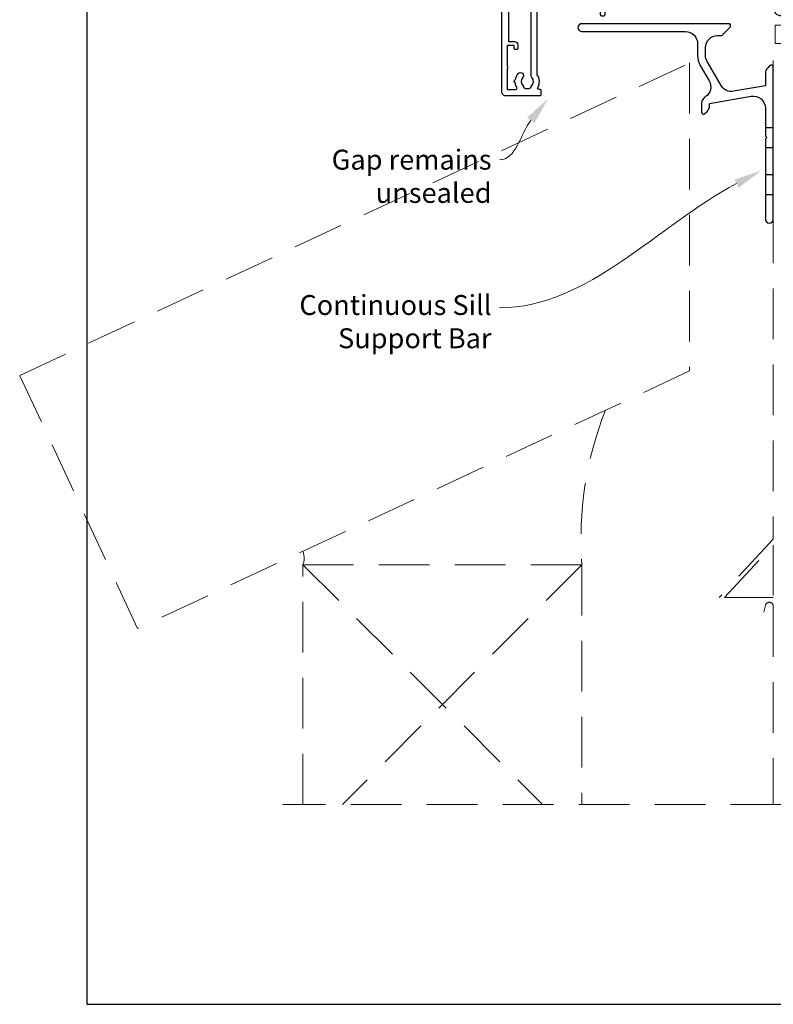
# Model space of a CAD drawing. Units: millimetres. Extents: x 6 to 1018, y -511 to 568.
# Drawn here: x 6 to 195, y -511 to -264 of the extents above; entities that cross this region are included whole.
import ezdxf
from ezdxf import colors
from ezdxf.entities.mleader import LeaderData, LeaderLine
from ezdxf.math import Vec2, Vec3

# ---------------------------------------------------------------- set-up
doc = ezdxf.new("R2010")
doc.units = ezdxf.units.MM
doc.header["$MEASUREMENT"] = 0
doc.linetypes.add('DASHED', pattern=[19.05, 12.7, -6.35])
doc.layers.get('Defpoints').update_dxf_attribs({"color": 1})
for name, color, linetype in [('26060$0$APL Hatch', 253, 'Continuous'), ('26060$0$APL Joinery', 2, 'Continuous'), ('APL Joinery', 2, 'Continuous')]:
    doc.layers.add(name, color=color, linetype=linetype)
doc.layers.get('26060$0$APL Hatch').off()
doc.styles.add('General notes', font='arial.ttf', dxfattribs={"height": 3.5})

# ---------------------------------------------------------------- blocks, each defined once
blk = doc.blocks.new('*U14')
at = {"layer": 'APL Joinery', "color": 250, "lineweight": 5}
blk.add_line((89.63, 2), (-0.51, 6.6), dxfattribs=at)
at = {"layer": 'APL Joinery', "color": 2, "lineweight": 25, "flags": 128}
blk.add_lwpolyline([(-19.33, -3.47), (-17.1, -7.34, -0.400906), (-18.08, -11.37, 0.255755), (-19, -13.05), (-19, -15.2, 0.668179), (-18.15, -15.55), (-17.59, -14.99, 0.198912), (-17, -13.58), (-17, -13.05), (-6.52, -11.21, -0.466308), (-3, -14.16), (-3, -21.08, 0.198912), (-2.94, -21.22), (-2.6, -21.56), (-2.94, -21.9, 0.198912), (-3, -22.04), (-3, -42, 1), (-1, -42), (-1, -3.86, 0.668179), (-1.85, -3.5), (-2.41, -4.06, 0.198912), (-3, -5.48), (-3, -8.55), (-10.99, -9.96, -0.315299), (-14.11, -8.51), (-17.6, -2.47, -0.131652), (-18, -0.97), (-18, 1, -0.414214), (-15, 4), (-14.1, 4, 0.198912), (-13.93, 4.07), (-11.85, 6.15, 0.668179), (-12.21, 7), (-49.01, 7, 1), (-49.01, 5), (-23, 5, -0.414214), (-20, 2), (-20, -0.97, 0.131652)], format="xyb", close=True, dxfattribs=at)
at = {"layer": 'APL Joinery', "color": 7, "lineweight": 15}
blk.add_lwpolyline([(89.63, 6.6), (-0.51, 6.6), (-0.51, 2), (89.63, 2)], close=True, dxfattribs=at)
at = {"layer": 'APL Joinery', "color": 2, "lineweight": 25, "ltscale": 10}
for points in [[(-3, -19.06), (-1, -19.06)], [(-3, -24.06), (-1, -24.06)], [(-3, -30.86), (-1, -30.86)], [(-3, -35.86), (-1, -35.86)]]:
    blk.add_lwpolyline(points, dxfattribs=at)
blk = doc.blocks.new('26060$0$19706')
at = {"layer": '26060$0$APL Joinery'}
for points in [[(-31.01, -15.04, 0.19915), (-31.52, -14.86, -0.290157), (-31.52, -12.94, 0.19915), (-31.01, -12.76, -0.375946), (-29, -12.74, 0.550947), (-27.79, -12.37), (-26.5, -12.37, 0.414214), (-25.5, -11.37), (-25.5, -8.7, -0.414214), (-25.2, -8.4), (-24.29, -8.4, -0.361398), (-24, -8.65, 0.265514), (-23.8, -8.87), (-22.4, -9.38, 0.548619), (-22, -9.07), (-22.21, -6.69, 0.176327), (-22.3, -6.5), (-22.62, -6.18, 0.57735), (-23.04, -6.29), (-23.07, -6.4, -0.267949), (-23.25, -6.58), (-25.16, -7.09, -0.065543), (-25.24, -7.1), (-25.4, -7.1, -0.6885), (-25.6, -6.58, 0.213422), (-25.5, -6.35), (-25.5, -3.14, 0.063254), (-25.51, -3.06), (-25.69, -2.35, -0.490314), (-25.5, -2.1), (-24.98, -2.1, -0.137872), (-24.83, -2.14), (-23.57, -2.91, 0.361115), (-23.47, -3.21), (-23.38, -3.27, 0.585524), (-23, -3.05), (-23, -1.48, 0.261413), (-23.48, -0.62), (-23.8, -0.43, -0.561174), (-23.8, 0.43), (-23.48, 0.62, 0.261413), (-23, 1.48), (-23, 3.05, 0.585524), (-23.38, 3.27), (-23.47, 3.21, 0.361115), (-23.57, 2.91), (-24.83, 2.14, -0.137872), (-24.98, 2.1), (-25.5, 2.1, -0.490314), (-25.69, 2.35), (-25.51, 3.06, 0.063254), (-25.5, 3.14), (-25.5, 6.35, 0.213422), (-25.6, 6.58, -0.6885), (-25.4, 7.1), (-25.24, 7.1, -0.065543), (-25.16, 7.09), (-23.25, 6.58, -0.267949), (-23.07, 6.4), (-23.04, 6.29, 0.57735), (-22.62, 6.18), (-22.3, 6.5, 0.176327), (-22.21, 6.69), (-22, 9.07, 0.548619), (-22.4, 9.38), (-23.8, 8.87, 0.265514), (-24, 8.65, -0.361398), (-24.29, 8.4), (-27.2, 8.4, 0.414214), (-27.5, 8.1), (-27.5, -4.4), (-29, -4.4, 0.414214), (-29.3, -4.7), (-29.3, -5.15, 0.414214), (-28.55, -5.9), (-27.5, -5.9), (-27.5, -10.27, -0.414214), (-27.8, -10.57), (-30, -10.57, 0.204511), (-32.4, -11.6), (-46.7, -11.6, -0.414214), (-47.7, -10.6), (-47.7, -5.9), (-45.45, -5.9, 0.414214), (-44.7, -5.15), (-44.7, -4.7, 0.414214), (-45, -4.4), (-47.7, -4.4), (-47.7, 5.1), (-46.8, 5.1, 0.414214), (-46.5, 5.4), (-46.5, 8.3, 0.414214), (-46.8, 8.6), (-50.2, 8.6, 0.414214), (-50.5, 8.3), (-50.5, -39.4, 0.414214), (-49.5, -40.4), (-40.8, -40.4, 0.414214), (-40.5, -40.1), (-40.5, -39.2, 0.414214), (-40.8, -38.9), (-41.14, -38.9, -0.581716), (-41.4, -38.45, 0.291538), (-41.5, -35.2), (-41.5, -17.7, -0.414214), (-41.2, -17.4), (-25.7, -17.4), (-25.7, -20.1, 0.414214), (-25.4, -20.4), (-24.8, -20.4, 0.414214), (-24.5, -20.1), (-24.5, -16.9, 0.414214), (-25.5, -15.9), (-27.47, -15.9, -0.407693), (-27.77, -15.61, 0.63384), (-29, -15.06, -0.375946)], [(-45.16, -35.9, 0.375946), (-45.14, -37.91, -0.19915), (-44.96, -38.42, 0.290157), (-43.04, -38.42, -0.19915), (-42.86, -37.91, 0.375946), (-42.84, -35.9, -0.249552), (-43, -35.22), (-43, -17.7, -0.414214), (-41.2, -15.9), (-33.17, -15.9, 0.566802), (-32.91, -15.46, -0.15911), (-33.27, -13.44, 0.45564), (-33.57, -13.1), (-47.7, -13.1, 0.414214), (-48.7, -14.1), (-48.7, -26.9), (-47.2, -26.9, -0.414214), (-46.4, -27.7), (-46.4, -28.6, -0.414214), (-46.7, -28.9), (-47, -28.9, -0.414214), (-47.3, -28.6), (-47.3, -27.9), (-49.1, -27.9), (-49.1, -33.05, -0.57735), (-49.1, -33.75), (-49.1, -38.9), (-46.86, -38.9, 0.581719), (-46.6, -38.45, -0.096068), (-46.99, -37.36, -0.671225), (-46.99, -36.44, -0.140327), (-46.29, -34.93, -1)]]:
    blk.add_lwpolyline(points, format="xyb", close=True, dxfattribs=at)
blk = doc.blocks.new('26060$0$19705')
at = {"layer": '26060$0$APL Joinery'}
blk.add_lwpolyline([(36.4, -5.66, -0.041047), (33.54, -5.9), (30.54, -5.9, -0.164577), (29.02, -5.39, 0.621133), (28.54, -5.62), (28.54, -8.1, -0.414214), (28.24, -8.4), (25.33, -8.4, 0.361398), (25.04, -8.65, -0.265514), (24.84, -8.87), (23.44, -9.38, -0.548619), (23.04, -9.07), (23.25, -6.69, -0.176327), (23.34, -6.5), (23.67, -6.18, -0.57735), (24.08, -6.29), (24.11, -6.4, 0.267949), (24.29, -6.58), (26.2, -7.09, 0.065543), (26.28, -7.1), (26.44, -7.1, 0.6885), (26.64, -6.58, -0.213422), (26.54, -6.35), (26.54, -3.14, -0.063254), (26.55, -3.06), (26.74, -2.35, 0.490314), (26.54, -2.1), (26.03, -2.1, 0.137872), (25.87, -2.14), (24.61, -2.91, -0.361115), (24.51, -3.21), (24.42, -3.27, -0.585524), (24.04, -3.05), (24.04, 3.05, -0.585524), (24.42, 3.27), (24.51, 3.21, -0.361115), (24.61, 2.91), (25.87, 2.14, 0.137872), (26.03, 2.1), (26.54, 2.1, 0.490314), (26.74, 2.35), (26.55, 3.06, -0.063254), (26.54, 3.14), (26.54, 6.35, -0.213422), (26.64, 6.58, 0.6885), (26.44, 7.1), (26.28, 7.1, 0.065543), (26.2, 7.09), (24.29, 6.58, 0.267949), (24.11, 6.4), (24.08, 6.29, -0.57735), (23.67, 6.18), (23.34, 6.5, -0.176327), (23.25, 6.69), (23.04, 9.07, -0.548619), (23.44, 9.38), (24.84, 8.87, -0.265514), (25.04, 8.65, 0.361398), (25.33, 8.4), (26.99, 8.4, 1), (26.99, 9.7), (26.54, 9.7, -0.414214), (25.54, 10.7), (25.54, 11.5, -0.414214), (25.84, 11.8), (26.04, 11.8, -0.414214), (26.34, 11.5), (26.34, 10.8), (28.14, 10.8), (28.14, 14.95, -0.57735), (28.14, 15.65), (28.14, 19.8), (26.34, 19.8), (26.34, 19.1, -0.414214), (26.04, 18.8), (25.84, 18.8, -0.414214), (25.54, 19.1), (25.54, 21.55, -1), (26.54, 21.55), (26.54, 20.8), (28.04, 20.8), (28.04, 26.3), (26.54, 26.3), (26.54, 25.55, -1), (25.54, 25.55), (25.54, 27.1, -0.414214), (26.04, 27.6), (29.24, 27.6, -0.414214), (29.54, 27.3), (29.54, -3.4, 0.414214), (30.54, -4.4), (33.54, -4.4, 0.101205), (39.82, -3.12, 0.283017), (42.24, 0.31, -0.370533), (43.52, 1.61), (46.78, 1.9, -1.044614), (46.84, 0.5), (43.55, 0.5, -0.298086), (40.32, -4.32, -0.438776), (41.17, -9.1), (42.04, -9.1, -0.414214), (43.54, -10.6), (43.54, -19), (52.84, -19, -1), (52.84, -20.4), (51.17, -20.4, -0.198912), (50.95, -20.31), (50.73, -20.09, 0.198912), (50.52, -20), (44.47, -20, 0.198912), (44.25, -20.09), (44.03, -20.31, -0.198912), (43.82, -20.4), (43.44, -20.4, -0.414214), (42.14, -19.1), (42.14, -10.6), (35.34, -10.6, -0.414214), (35.04, -10.3), (35.04, -9.4, -0.414214), (35.34, -9.1), (36.06, -9.1, 0.425323), (36.36, -8.79, -0.660805), (37.53, -8.24, 0.380493), (39.56, -8.24, -0.19915), (40.06, -8.06, 0.290157), (40.06, -6.14, -0.19915), (39.56, -5.96, 0.380493), (37.53, -5.96, -0.535794)], format="xyb", close=True, dxfattribs=at)
blk = doc.blocks.new('26060$0$9100372')
at = {"layer": '26060$0$APL Joinery', "color": 8}
blk.add_lwpolyline([(27.6, -2.1), (27.39, -2.1, -0.131652), (27.29, -2.07), (25.55, -1.07, 0.131652), (25.3, -1), (23.89, -1, -0.310508), (23.42, -0.68), (22.43, 1.91, 0.310508), (22.15, 2.1), (5.85, 2.1, 0.310508), (5.57, 1.91), (4.58, -0.68, -0.310508), (4.11, -1), (2.7, -1, 0.131652), (2.45, -1.07), (0.71, -2.07, -0.131652), (0.61, -2.1), (0.4, -2.1, -0.414214), (0, -1.7), (0, 1.7, -0.414214), (0.4, 2.1), (0.61, 2.1, -0.131652), (0.71, 2.07), (2.45, 1.07, 0.131652), (2.7, 1), (3.09, 1, 0.310508), (3.37, 1.19), (4.29, 3.58, -0.310508), (4.75, 3.9), (23.25, 3.9, -0.310508), (23.71, 3.58), (24.63, 1.19, 0.310508), (24.91, 1), (25.3, 1, 0.131652), (25.55, 1.07), (27.29, 2.07, -0.131652), (27.39, 2.1), (27.6, 2.1, -0.414214), (28, 1.7), (28, -1.7, -0.414214)], format="xyb", close=True, dxfattribs=at)
blk = doc.blocks.new('26060')
at = {"layer": '26060$0$APL Hatch'}
for name, p in [('26060$0$19705', (16.46, 25.4)), ('26060$0$19706', (40.5, 25.4)), ('26060$0$9100372', (15, 29.9))]:
    blk.add_blockref(name, p, dxfattribs=at)
at = {"layer": '26060$0$APL Hatch', "xscale": -1, "rotation": 180}
blk.add_blockref('26060$0$9100372', (15, 20.9), dxfattribs=at)

msp = doc.modelspace()

# ---------------------------------------------------------------- linework, layer by layer
at = {"layer": 'APL Joinery', "color": 8, "linetype": 'DASHED', "lineweight": 5}
for points in [[(174.36, -275.29), (174.36, -352.52), (35.9, -417.09), (6.32, -353.64)], [(183.13, -409.37), (195.36, -396.17), (195.36, -409.37)]]:
    msp.add_lwpolyline(points, close=True, dxfattribs=at)
for points in [[(195.36, -274.69), (195.36, -394.69), (181.77, -409.37)], [(77.36, -461.22), (77.36, -401.13), (147.36, -401.13), (147.36, -461.22)], [(77.36, -401.13), (137.45, -461.22)], [(147.36, -401.13), (87.27, -461.22)], [(197.36, -461.22), (72.36, -461.22)]]:
    msp.add_lwpolyline(points, dxfattribs=at)
msp.add_lwpolyline([(193.02, -412.99), (193.38, -411.32, -0.899059), (195.36, -411.53), (195.36, -461.22)], format="xyb", dxfattribs=at)
for centre, radius, start, end in [((234.29, -394.51), 87.18, 158.3591, 184.3521), ((73.38, -399.49), 4.31, 337.637, 23.5491)]:
    msp.add_arc(centre, radius, start, end, dxfattribs=at)
at = {"layer": 'Defpoints', "color": 8}
msp.add_lwpolyline([(23.19, -511.34), (379.19, -511.34), (379.19, -31.06), (23.19, -31.06)], close=True, dxfattribs=at)

# ---------------------------------------------------------------- block references
at = {"layer": 'APL Joinery'}
for name, p in [('26060', (137.16, -268.44)), ('*U14', (196.36, -272.44))]:
    msp.add_blockref(name, p, dxfattribs=at)

# ---------------------------------------------------------------- leaders
at = {"layer": 'APL Joinery', "color": 7, "lineweight": 5}
ml = msp.add_multileader_mtext('Standard', dxfattribs=at)
ml.set_content('{\\C7;Gap remains unsealed}', color=3, style='General notes')
ml.set_leader_properties(color=7, lineweight=13)
ml.build(insert=Vec2(0, 0))
ml.multileader.update_dxf_attribs({"leader_type": 2, "dogleg_length": 10, "arrow_head_size": 7})
ctx = ml.context
ctx.base_point, ctx.char_height, ctx.arrow_head_size, ctx.plane_origin = Vec3(83.34, -299.58), 5, 7, Vec3(298.21, -168.56)
ctx.text_align_type = 2
notes = []
notes.append((ctx, [(1, (1, 1, 0), (136.68, -299.58), (-1, 0), 10, [(1, [(138.86, -284.25)], 0, [])])]))
ctx.mtext.insert, ctx.mtext.width, ctx.mtext.defined_height, ctx.mtext.alignment, ctx.mtext.line_spacing_style, ctx.mtext.flow_direction = Vec3(124.68, -297.04), 61.542, 6.82, 3, 2, 5
ml = msp.add_multileader_mtext('Standard', dxfattribs=at)
ml.set_content('{\\C7;Continuous Sill Support Bar}', color=3, style='General notes')
ml.set_leader_properties(color=7, lineweight=13)
ml.build(insert=Vec2(0, 0))
ml.multileader.update_dxf_attribs({"leader_type": 2, "dogleg_length": 10, "arrow_head_size": 7})
ctx = ml.context
ctx.base_point, ctx.char_height, ctx.arrow_head_size, ctx.plane_origin = Vec3(76.93, -336.68), 5, 7, Vec3(297.8, -200.95)
ctx.text_align_type = 2
notes.append((ctx, [(1, (1, 1, 0), (136.68, -336.68), (-1, 0), 10, [(1, [(192.36, -302.3)], 0, [])])]))
ctx.mtext.insert, ctx.mtext.width, ctx.mtext.defined_height, ctx.mtext.alignment, ctx.mtext.line_spacing_style, ctx.mtext.flow_direction = Vec3(124.68, -333.49), 61.542, 6.82, 3, 2, 5
for ctx, leaders in notes:
    for number, flags, end, landing, length, lines in leaders:
        leader = LeaderData()
        leader.index, (leader.has_last_leader_line, leader.has_dogleg_vector, leader.attachment_direction) = number, flags
        leader.last_leader_point, leader.dogleg_vector, leader.dogleg_length = Vec3(end), Vec3(landing), length
        for number, points, colour, breaks in lines:
            line = LeaderLine()
            line.index, line.vertices, line.color, line.breaks = number, Vec3.list(points), colors.encode_raw_color(colour), breaks
            leader.lines.append(line)
        ctx.leaders.append(leader)

doc.saveas('drawing.dxf')
